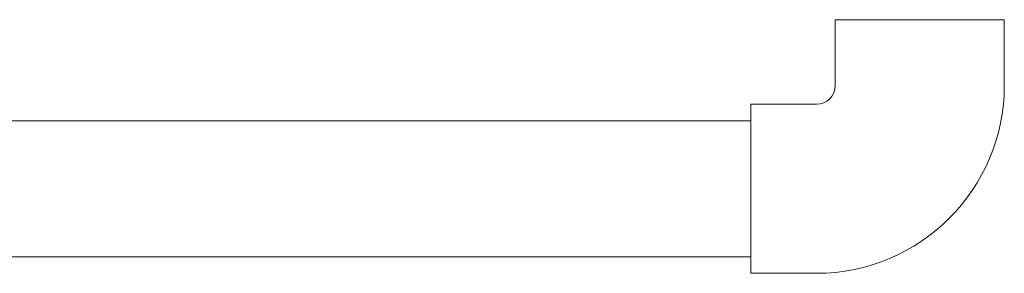
# Model space of a CAD drawing. Units: millimetres. Extents: x 4727 to 13059, y 7374 to 12431.
# Drawn here: x 11996 to 12153, y 7902 to 7943 of the extents above; entities that cross this region are included whole.
import ezdxf

# ---------------------------------------------------------------- set-up
doc = ezdxf.new("R2010")
doc.units = ezdxf.units.MM
doc.layers.add('図面枠', color=7, linetype='Continuous', lineweight=50)

msp = doc.modelspace()

# ---------------------------------------------------------------- linework, layer by layer
at = {"layer": '図面枠', "color": 30, "lineweight": 9, "ltscale": 0.5}
for p, q in [((12125.76, 7932.37), (12125.76, 7942.87)), ((12152.76, 7942.87), (12125.76, 7942.87)), ((12152.76, 7932.37), (12152.76, 7942.87)), ((12112.26, 7902.37), (12112.26, 7929.37)), ((12122.76, 7929.37), (12112.26, 7929.37)), ((12112.26, 7926.72), (11609.77, 7926.72)), ((12112.26, 7905.02), (11609.77, 7905.02)), ((12122.76, 7902.37), (12112.26, 7902.37))]:
    msp.add_line(p, q, dxfattribs=at)
for radius in [3, 30]:
    msp.add_arc((12122.76, 7932.37), radius, 270, 0, dxfattribs=at)

doc.saveas('drawing.dxf')
